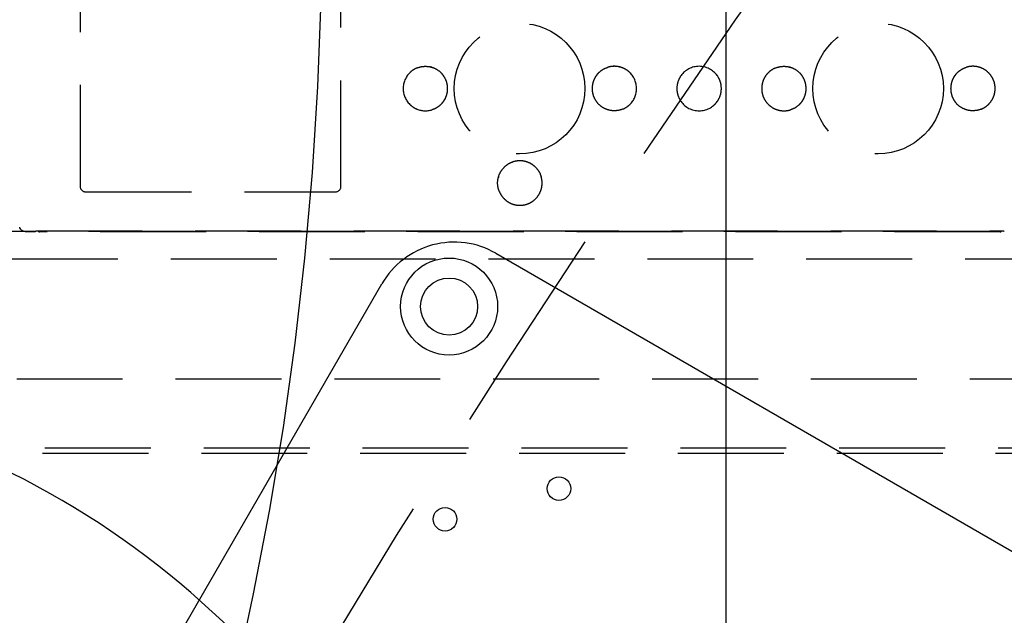
# Model space of a CAD drawing. Units: inches. Extents: x -2227 to 4332, y -232 to 383.
# Drawn here: x -10 to 4, y 8 to 16 of the extents above; entities that cross this region are included whole.
import ezdxf
from ezdxf.enums import TextEntityAlignment as Align

# ---------------------------------------------------------------- set-up
doc = ezdxf.new("R2010")
doc.units = ezdxf.units.IN
doc.header["$LTSCALE"] = 12
doc.header["$MEASUREMENT"] = 0
for name, pattern in [('DASHED2', [0.375, 0.25, -0.125]), ('HIDDEN2', [0.1875, 0.125, -0.0625]), ('PHANTOM', [2.5, 1.25, -0.25, 0.25, -0.25, 0.25, -0.25]), ('PHANTOM2', [1.25, 0.625, -0.125, 0.125, -0.125, 0.125, -0.125])]:
    doc.linetypes.add(name, pattern=pattern)
doc.layers.get('DEFPOINTS').update_dxf_attribs({"color": 4})
for name, color, linetype in [('A-EQPM', 65, 'HIDDEN2'), ('A-SFTY-PATT', 1, 'DASHED2'), ('AMSDIMS', 30, 'Continuous'), ('AMSEQUIP', 5, 'Continuous'), ('AMSEQUIPCOMPOSITE', 5, 'Continuous'), ('AMSINT', 132, 'Continuous'), ('AMSTAG', 7, 'Continuous'), ('AMSUPPERCOVERAGE', 6, 'PHANTOM'), ('G-EQPM-BASE', 65, 'Continuous')]:
    doc.layers.add(name, color=color, linetype=linetype)
doc.layers.add('A-EQPM-MOVE', color=7, linetype='PHANTOM2', transparency=0.5)
doc.styles.add('AMSTEXT', font='Yu Gothic UI Light.ttf')
doc.styles.add('Equiplist', font='Yu Gothic Light.ttf')
doc.dimstyles.new('AMSDIMS Quarter Hybrid', dxfattribs={"dimscale": 0, "dimtxt": 6, "dimasz": 4, "dimexe": 2, "dimexo": 2, "dimgap": 2, "dimtad": 1, "dimtoh": 1, "dimdec": 4, "dimzin": 3, "dimdsep": 46, "dimlunit": 5, "dimtxsty": 'AMSTEXT', "dimcen": 0, "dimclrd": 256, "dimclre": 256, "dimclrt": 256, "dimadec": 0, "dimazin": 0, "dimtfac": 0.66, "dimtdec": 4, "dimtofl": 0, "dimtmove": 0, "dimatfit": 3, "dimfxl": 1, "dimtolj": 1, "dimtzin": 0, "dimlwd": -1, "dimlwe": -1, "dimarcsym": 0})

# ---------------------------------------------------------------- blocks, each defined once
blk = doc.blocks.new('FLOOR STAND TOTAL 3')
at = {"layer": 'A-SFTY-PATT'}
blk.add_lwpolyline([(-51.34, -158.009), (-51.34, 57.01), (156.052, 57.01, -0.625285)], format="xyb", close=True, dxfattribs=at)
blk = doc.blocks.new('PHENO TABLE PLATE')
at = {"layer": 'G-EQPM-BASE'}
for p, q in [((11.024, 8.346), (11.024, -8.346)), ((9.842, -9.528), (-7.835, -9.528))]:
    blk.add_line(p, q, dxfattribs=at)
for centre, radius in [((8.583, -5.905), 0.167), ((7.402, -7.087), 0.167), ((10.039, -8.543), 0.687), ((10.039, -8.543), 0.404)]:
    blk.add_circle(centre, radius, dxfattribs=at)
blk.add_arc((9.842, -8.346), 1.181, 270, 0, dxfattribs=at)
blk = doc.blocks.new('TABLE CONTROLS')
at = {"layer": 'A-EQPM'}
for p, q in [((-6.805, 0), (6.805, 0)), ((-6.862, -0.003), (-6.85, -0.015)), ((6.85, -0.015), (-6.85, -0.015)), ((6.862, -0.003), (6.85, -0.015)), ((7.007, -0.003), (6.862, -0.003)), ((2.534, -0.644), (2.534, -6.58)), ((6.15, -0.565), (2.613, -0.565)), ((6.229, -6.58), (6.229, -0.644))]:
    blk.add_line(p, q, dxfattribs=at)
for centre in [(-5.074, -2.029), (0.004, -2.029)]:
    blk.add_circle(centre, 0.925, dxfattribs=at)
for centre, radius, start, end in [((2.613, -0.644), 0.0787, 90, 180), ((6.15, -0.644), 0.0787, 0, 90), ((0, -0.691), 0.315, 342.8954, 346.475), ((0, -0.691), 0.315, 229.0033, 243.7655), ((0, -0.691), 0.315, 296.2345, 310.9967), ((-2.539, -2.029), 0.315, 35.6364, 144.3636), ((-1.338, -2.029), 0.315, 134.6529, 225.3471), ((1.338, -2.029), 0.315, 67.9359, 107.1046), ((1.338, -2.029), 0.315, 314.6529, 45.3471), ((-3.74, -2.029), 0.315, 139.0033, 153.7655), ((1.338, -2.029), 0.315, 139.0033, 153.7655), ((-6.417, -2.029), 0.315, 319.0033, 333.7655), ((-2.539, -2.029), 0.315, 215.6364, 324.3636), ((-1.338, -2.029), 0.315, 319.0033, 333.7655), ((-3.74, -2.029), 0.315, 252.8954, 256.475), ((-1.338, -2.029), 0.315, 247.9359, 287.1046), ((1.338, -2.029), 0.315, 252.8954, 256.475)]:
    blk.add_arc(centre, radius, start, end, dxfattribs=at)
for centre, major_axis, ratio, start_param, end_param in [((-6.805, -0.02), (0.014, -0.014), 0.997262, 2.357566, 3.664662), ((6.805, -0.02), (0.014, 0.014), 0.997262, 5.760116, 7.067212), ((6.862, -0.042), (0, 0.0394), 0.052408, 0, 0.05236)]:
    blk.add_ellipse(centre, major_axis=major_axis, ratio=ratio, start_param=start_param, end_param=end_param, dxfattribs=at)
for points, knots in [([(7.007, -0.003), (7.016, -0.003), (7.025, -0.004), (7.041, -0.01), (7.048, -0.014), (7.061, -0.024), (7.067, -0.03), (7.077, -0.044), (7.081, -0.051), (7.084, -0.061), (7.084, -0.063), (7.084, -0.065)], [0, 0, 0, 0, 0.0649677, 0.0649677, 0.1286103, 0.1286103, 0.1923491, 0.1923491, 0.2560849, 0.2560849, 0.2704765, 0.2704765, 0.2704765, 0.2704765]), ([(0, -0.376), (-0.021, -0.376), (-0.042, -0.378), (-0.082, -0.386), (-0.102, -0.392), (-0.141, -0.408), (-0.159, -0.418), (-0.193, -0.441), (-0.209, -0.455), (-0.224, -0.47)], [0, 0, 0, 0, 0.1584389, 0.1584389, 0.3168377, 0.3168377, 0.475243, 0.475243, 0.6336736, 0.6336736, 0.6336736, 0.6336736]), ([(0.224, -0.47), (0.209, -0.455), (0.193, -0.441), (0.159, -0.418), (0.141, -0.408), (0.102, -0.392), (0.082, -0.386), (0.042, -0.378), (0.021, -0.376), (0, -0.376)], [0, 0, 0, 0, 0.1584325, 0.1584325, 0.3168396, 0.3168396, 0.4752402, 0.4752402, 0.633681, 0.633681, 0.633681, 0.633681]), ([(-0.224, -0.47), (-0.239, -0.484), (-0.252, -0.5), (-0.274, -0.535), (-0.284, -0.553), (-0.292, -0.573)], [0, 0, 0, 0, 0.1578274, 0.1578274, 0.3156547, 0.3156547, 0.3156547, 0.3156547]), ([(0.292, -0.573), (0.284, -0.553), (0.274, -0.535), (0.252, -0.5), (0.239, -0.484), (0.224, -0.47)], [0, 0, 0, 0, 0.1578274, 0.1578274, 0.3156548, 0.3156548, 0.3156548, 0.3156548]), ([(-0.292, -0.573), (-0.299, -0.589), (-0.304, -0.606), (-0.312, -0.641), (-0.314, -0.659), (-0.315, -0.695), (-0.315, -0.713), (-0.31, -0.749), (-0.306, -0.766), (-0.301, -0.784)], [0, 0, 0, 0, 0.1366877, 0.1366877, 0.2736151, 0.2736151, 0.4100512, 0.4100512, 0.5472306, 0.5472306, 0.5472306, 0.5472306]), ([(0.292, -0.573), (0.304, -0.603), (0.312, -0.635), (0.317, -0.699), (0.314, -0.732), (0.299, -0.796), (0.286, -0.826), (0.253, -0.882), (0.231, -0.907), (0.207, -0.929)], [-0.994177, -0.994177, -0.994177, -0.994177, -0.7466734, -0.7466734, -0.4978306, -0.4978306, -0.2499939, -0.2499939, 0, 0, 0, 0]), ([(-0.207, -0.929), (-0.229, -0.909), (-0.248, -0.887), (-0.28, -0.838), (-0.292, -0.811), (-0.301, -0.784)], [-0.4460956, -0.4460956, -0.4460956, -0.4460956, -0.2228859, -0.2228859, 0, 0, 0, 0]), ([(-0.207, -0.929), (-0.196, -0.937), (-0.186, -0.946), (-0.169, -0.957), (-0.163, -0.96), (-0.154, -0.966), (-0.151, -0.967), (-0.147, -0.97), (-0.145, -0.97), (-0.143, -0.972), (-0.142, -0.972), (-0.141, -0.973), (-0.14, -0.973), (-0.139, -0.973)], [0, 0, 0, 0, 0.1030939, 0.1030939, 0.1546479, 0.1546479, 0.1804135, 0.1804135, 0.1932888, 0.1932888, 0.1997241, 0.1997241, 0.2061692, 0.2061692, 0.2061692, 0.2061692]), ([(-0.139, -0.973), (-0.118, -0.984), (-0.095, -0.992), (-0.048, -1.003), (-0.024, -1.006), (0, -1.006)], [0, 0, 0, 0, 0.183456, 0.183456, 0.3667014, 0.3667014, 0.3667014, 0.3667014]), ([(0, -1.006), (0.024, -1.006), (0.048, -1.003), (0.095, -0.992), (0.118, -0.984), (0.139, -0.973)], [0, 0, 0, 0, 0.1833152, 0.1833152, 0.3666997, 0.3666997, 0.3666997, 0.3666997]), ([(-6.638, -1.805), (-6.653, -1.82), (-6.666, -1.836), (-6.69, -1.87), (-6.699, -1.889), (-6.716, -1.927), (-6.722, -1.947), (-6.73, -1.988), (-6.732, -2.009), (-6.732, -2.029)], [0, 0, 0, 0, 0.1584325, 0.1584325, 0.3168396, 0.3168396, 0.4752402, 0.4752402, 0.633681, 0.633681, 0.633681, 0.633681]), ([(-6.535, -1.738), (-6.554, -1.745), (-6.573, -1.755), (-6.607, -1.778), (-6.624, -1.791), (-6.638, -1.805)], [0, 0, 0, 0, 0.1578274, 0.1578274, 0.3156548, 0.3156548, 0.3156548, 0.3156548]), ([(-6.535, -1.738), (-6.505, -1.725), (-6.473, -1.718), (-6.408, -1.713), (-6.376, -1.715), (-6.312, -1.731), (-6.282, -1.743), (-6.226, -1.777), (-6.201, -1.798), (-6.179, -1.823)], [-0.994177, -0.994177, -0.994177, -0.994177, -0.7466734, -0.7466734, -0.4978306, -0.4978306, -0.2499939, -0.2499939, 0, 0, 0, 0]), ([(-3.978, -1.823), (-3.958, -1.801), (-3.936, -1.781), (-3.887, -1.749), (-3.86, -1.737), (-3.833, -1.728)], [-0.4460956, -0.4460956, -0.4460956, -0.4460956, -0.2228859, -0.2228859, 0, 0, 0, 0]), ([(-3.622, -1.738), (-3.638, -1.731), (-3.655, -1.725), (-3.69, -1.718), (-3.708, -1.716), (-3.744, -1.714), (-3.762, -1.715), (-3.798, -1.719), (-3.815, -1.723), (-3.833, -1.728)], [0, 0, 0, 0, 0.1366877, 0.1366877, 0.2736151, 0.2736151, 0.4100512, 0.4100512, 0.5472306, 0.5472306, 0.5472306, 0.5472306]), ([(-3.519, -1.805), (-3.533, -1.791), (-3.549, -1.778), (-3.584, -1.755), (-3.602, -1.745), (-3.622, -1.738)], [0, 0, 0, 0, 0.1578274, 0.1578274, 0.3156547, 0.3156547, 0.3156547, 0.3156547]), ([(-3.425, -2.029), (-3.425, -2.009), (-3.427, -1.988), (-3.435, -1.947), (-3.441, -1.927), (-3.457, -1.889), (-3.467, -1.87), (-3.49, -1.836), (-3.504, -1.82), (-3.519, -1.805)], [0, 0, 0, 0, 0.1584389, 0.1584389, 0.3168377, 0.3168377, 0.475243, 0.475243, 0.6336736, 0.6336736, 0.6336736, 0.6336736]), ([(-2.737, -1.784), (-2.748, -1.793), (-2.758, -1.803), (-2.778, -1.823), (-2.787, -1.834), (-2.795, -1.846)], [0, 0, 0, 0, 0.1082402, 0.1082402, 0.2164804, 0.2164804, 0.2164804, 0.2164804]), ([(-1.457, -1.738), (-1.476, -1.745), (-1.494, -1.755), (-1.529, -1.778), (-1.545, -1.791), (-1.56, -1.805)], [0, 0, 0, 0, 0.1578274, 0.1578274, 0.3156548, 0.3156548, 0.3156548, 0.3156548]), ([(-1.457, -1.738), (-1.427, -1.725), (-1.395, -1.718), (-1.33, -1.713), (-1.297, -1.715), (-1.234, -1.731), (-1.203, -1.743), (-1.148, -1.777), (-1.122, -1.798), (-1.101, -1.823)], [-0.994177, -0.994177, -0.994177, -0.994177, -0.7466734, -0.7466734, -0.4978306, -0.4978306, -0.2499939, -0.2499939, 0, 0, 0, 0]), ([(1.101, -1.823), (1.12, -1.801), (1.142, -1.781), (1.191, -1.749), (1.218, -1.737), (1.246, -1.728)], [-0.4460956, -0.4460956, -0.4460956, -0.4460956, -0.2228859, -0.2228859, 0, 0, 0, 0]), ([(1.56, -1.805), (1.545, -1.791), (1.529, -1.778), (1.494, -1.755), (1.476, -1.745), (1.457, -1.738)], [0, 0, 0, 0, 0.1578274, 0.1578274, 0.3156547, 0.3156547, 0.3156547, 0.3156547]), ([(-6.134, -1.89), (-6.14, -1.878), (-6.147, -1.866), (-6.162, -1.844), (-6.17, -1.833), (-6.179, -1.823)], [0, 0, 0, 0, 0.1030939, 0.1030939, 0.2061878, 0.2061878, 0.2061878, 0.2061878]), ([(-6.102, -2.029), (-6.102, -2.005), (-6.105, -1.981), (-6.116, -1.934), (-6.124, -1.912), (-6.134, -1.89)], [0, 0, 0, 0, 0.1833152, 0.1833152, 0.3666997, 0.3666997, 0.3666997, 0.3666997]), ([(-4.022, -1.89), (-4.033, -1.912), (-4.041, -1.935), (-4.052, -1.981), (-4.055, -2.005), (-4.055, -2.029)], [0, 0, 0, 0, 0.183456, 0.183456, 0.3667014, 0.3667014, 0.3667014, 0.3667014]), ([(-3.978, -1.823), (-3.986, -1.833), (-3.995, -1.844), (-4.006, -1.861), (-4.009, -1.866), (-4.015, -1.875), (-4.016, -1.878), (-4.019, -1.883), (-4.019, -1.884), (-4.021, -1.886), (-4.021, -1.887), (-4.022, -1.889), (-4.022, -1.889), (-4.022, -1.89)], [0, 0, 0, 0, 0.1030939, 0.1030939, 0.1546479, 0.1546479, 0.1804135, 0.1804135, 0.1932888, 0.1932888, 0.1997241, 0.1997241, 0.2061692, 0.2061692, 0.2061692, 0.2061692]), ([(-2.795, -1.846), (-2.814, -1.872), (-2.829, -1.902), (-2.849, -1.964), (-2.854, -1.997), (-2.854, -2.029)], [0, 0, 0, 0, 0.2492901, 0.2492901, 0.4985748, 0.4985748, 0.4985748, 0.4985748]), ([(-2.224, -2.029), (-2.224, -1.997), (-2.229, -1.964), (-2.249, -1.902), (-2.264, -1.872), (-2.283, -1.846)], [0, 0, 0, 0, 0.2492824, 0.2492824, 0.49857, 0.49857, 0.49857, 0.49857]), ([(-1.056, -1.89), (-1.062, -1.878), (-1.069, -1.866), (-1.084, -1.844), (-1.092, -1.833), (-1.101, -1.823)], [0, 0, 0, 0, 0.1030939, 0.1030939, 0.2061878, 0.2061878, 0.2061878, 0.2061878]), ([(-1.024, -2.029), (-1.024, -2.005), (-1.026, -1.981), (-1.037, -1.934), (-1.045, -1.912), (-1.056, -1.89)], [0, 0, 0, 0, 0.1833152, 0.1833152, 0.3666997, 0.3666997, 0.3666997, 0.3666997]), ([(1.056, -1.89), (1.045, -1.912), (1.037, -1.935), (1.026, -1.981), (1.024, -2.005), (1.024, -2.029)], [0, 0, 0, 0, 0.183456, 0.183456, 0.3667014, 0.3667014, 0.3667014, 0.3667014]), ([(1.101, -1.823), (1.092, -1.833), (1.084, -1.844), (1.072, -1.861), (1.069, -1.866), (1.064, -1.875), (1.062, -1.878), (1.06, -1.883), (1.059, -1.884), (1.058, -1.886), (1.058, -1.887), (1.057, -1.889), (1.056, -1.889), (1.056, -1.89)], [0, 0, 0, 0, 0.1030939, 0.1030939, 0.1546479, 0.1546479, 0.1804135, 0.1804135, 0.1932888, 0.1932888, 0.1997241, 0.1997241, 0.2061692, 0.2061692, 0.2061692, 0.2061692]), ([(-6.732, -2.029), (-6.732, -2.05), (-6.73, -2.071), (-6.722, -2.112), (-6.716, -2.132), (-6.699, -2.17), (-6.69, -2.188), (-6.666, -2.223), (-6.653, -2.239), (-6.638, -2.253)], [0, 0, 0, 0, 0.1584389, 0.1584389, 0.3168377, 0.3168377, 0.475243, 0.475243, 0.6336736, 0.6336736, 0.6336736, 0.6336736]), ([(-6.134, -2.169), (-6.124, -2.147), (-6.116, -2.124), (-6.105, -2.077), (-6.102, -2.053), (-6.102, -2.029)], [0, 0, 0, 0, 0.183456, 0.183456, 0.3667014, 0.3667014, 0.3667014, 0.3667014]), ([(-4.055, -2.029), (-4.055, -2.053), (-4.052, -2.077), (-4.041, -2.124), (-4.033, -2.147), (-4.022, -2.169)], [0, 0, 0, 0, 0.1833152, 0.1833152, 0.3666997, 0.3666997, 0.3666997, 0.3666997]), ([(-3.519, -2.253), (-3.504, -2.239), (-3.49, -2.223), (-3.467, -2.188), (-3.457, -2.17), (-3.441, -2.132), (-3.435, -2.112), (-3.427, -2.071), (-3.425, -2.05), (-3.425, -2.029)], [0, 0, 0, 0, 0.1584325, 0.1584325, 0.3168396, 0.3168396, 0.4752402, 0.4752402, 0.633681, 0.633681, 0.633681, 0.633681]), ([(-2.854, -2.029), (-2.854, -2.062), (-2.849, -2.095), (-2.829, -2.157), (-2.814, -2.186), (-2.795, -2.213)], [0, 0, 0, 0, 0.2492824, 0.2492824, 0.49857, 0.49857, 0.49857, 0.49857]), ([(-2.283, -2.213), (-2.264, -2.186), (-2.249, -2.157), (-2.229, -2.095), (-2.224, -2.062), (-2.224, -2.029)], [0, 0, 0, 0, 0.2492901, 0.2492901, 0.4985748, 0.4985748, 0.4985748, 0.4985748]), ([(-1.056, -2.169), (-1.045, -2.147), (-1.037, -2.124), (-1.026, -2.077), (-1.024, -2.053), (-1.024, -2.029)], [0, 0, 0, 0, 0.183456, 0.183456, 0.3667014, 0.3667014, 0.3667014, 0.3667014]), ([(1.024, -2.029), (1.024, -2.053), (1.026, -2.077), (1.037, -2.124), (1.045, -2.147), (1.056, -2.169)], [0, 0, 0, 0, 0.1833152, 0.1833152, 0.3666997, 0.3666997, 0.3666997, 0.3666997]), ([(-6.179, -2.236), (-6.17, -2.226), (-6.162, -2.215), (-6.151, -2.198), (-6.147, -2.192), (-6.142, -2.184), (-6.141, -2.181), (-6.138, -2.176), (-6.137, -2.175), (-6.136, -2.172), (-6.136, -2.172), (-6.135, -2.17), (-6.135, -2.169), (-6.134, -2.169)], [0, 0, 0, 0, 0.1030939, 0.1030939, 0.1546479, 0.1546479, 0.1804135, 0.1804135, 0.1932888, 0.1932888, 0.1997241, 0.1997241, 0.2061692, 0.2061692, 0.2061692, 0.2061692]), ([(-4.022, -2.169), (-4.016, -2.181), (-4.01, -2.192), (-3.995, -2.215), (-3.986, -2.226), (-3.978, -2.236)], [0, 0, 0, 0, 0.1030939, 0.1030939, 0.2061878, 0.2061878, 0.2061878, 0.2061878]), ([(-1.101, -2.236), (-1.092, -2.226), (-1.084, -2.215), (-1.072, -2.198), (-1.069, -2.192), (-1.064, -2.184), (-1.062, -2.181), (-1.06, -2.176), (-1.059, -2.175), (-1.058, -2.172), (-1.058, -2.172), (-1.057, -2.17), (-1.056, -2.169), (-1.056, -2.169)], [0, 0, 0, 0, 0.1030939, 0.1030939, 0.1546479, 0.1546479, 0.1804135, 0.1804135, 0.1932888, 0.1932888, 0.1997241, 0.1997241, 0.2061692, 0.2061692, 0.2061692, 0.2061692]), ([(1.056, -2.169), (1.062, -2.181), (1.069, -2.192), (1.084, -2.215), (1.092, -2.226), (1.101, -2.236)], [0, 0, 0, 0, 0.1030939, 0.1030939, 0.2061878, 0.2061878, 0.2061878, 0.2061878]), ([(-6.638, -2.253), (-6.624, -2.268), (-6.607, -2.281), (-6.573, -2.304), (-6.554, -2.313), (-6.535, -2.321)], [0, 0, 0, 0, 0.1578274, 0.1578274, 0.3156547, 0.3156547, 0.3156547, 0.3156547]), ([(-6.535, -2.321), (-6.519, -2.328), (-6.501, -2.333), (-6.466, -2.341), (-6.448, -2.343), (-6.413, -2.345), (-6.395, -2.344), (-6.359, -2.34), (-6.341, -2.336), (-6.324, -2.33)], [0, 0, 0, 0, 0.1366877, 0.1366877, 0.2736151, 0.2736151, 0.4100512, 0.4100512, 0.5472306, 0.5472306, 0.5472306, 0.5472306]), ([(-6.179, -2.236), (-6.198, -2.258), (-6.221, -2.277), (-6.27, -2.309), (-6.296, -2.322), (-6.324, -2.33)], [-0.4460956, -0.4460956, -0.4460956, -0.4460956, -0.2228859, -0.2228859, 0, 0, 0, 0]), ([(-3.622, -2.321), (-3.652, -2.333), (-3.684, -2.341), (-3.748, -2.346), (-3.781, -2.343), (-3.845, -2.328), (-3.875, -2.316), (-3.931, -2.282), (-3.956, -2.261), (-3.978, -2.236)], [-0.994177, -0.994177, -0.994177, -0.994177, -0.7466734, -0.7466734, -0.4978306, -0.4978306, -0.2499939, -0.2499939, 0, 0, 0, 0]), ([(-3.622, -2.321), (-3.602, -2.313), (-3.584, -2.304), (-3.549, -2.281), (-3.533, -2.268), (-3.519, -2.253)], [0, 0, 0, 0, 0.1578274, 0.1578274, 0.3156548, 0.3156548, 0.3156548, 0.3156548]), ([(-1.56, -2.253), (-1.545, -2.268), (-1.529, -2.281), (-1.494, -2.304), (-1.476, -2.313), (-1.457, -2.321)], [0, 0, 0, 0, 0.1578274, 0.1578274, 0.3156547, 0.3156547, 0.3156547, 0.3156547]), ([(-1.457, -2.321), (-1.44, -2.328), (-1.423, -2.333), (-1.388, -2.341), (-1.37, -2.343), (-1.334, -2.345), (-1.316, -2.344), (-1.281, -2.34), (-1.263, -2.336), (-1.246, -2.33)], [0, 0, 0, 0, 0.1366877, 0.1366877, 0.2736151, 0.2736151, 0.4100512, 0.4100512, 0.5472306, 0.5472306, 0.5472306, 0.5472306]), ([(-1.101, -2.236), (-1.12, -2.258), (-1.142, -2.277), (-1.191, -2.309), (-1.218, -2.322), (-1.246, -2.33)], [-0.4460956, -0.4460956, -0.4460956, -0.4460956, -0.2228859, -0.2228859, 0, 0, 0, 0]), ([(1.457, -2.321), (1.427, -2.333), (1.395, -2.341), (1.33, -2.346), (1.297, -2.343), (1.234, -2.328), (1.203, -2.316), (1.148, -2.282), (1.122, -2.261), (1.101, -2.236)], [-0.994177, -0.994177, -0.994177, -0.994177, -0.7466734, -0.7466734, -0.4978306, -0.4978306, -0.2499939, -0.2499939, 0, 0, 0, 0]), ([(1.457, -2.321), (1.476, -2.313), (1.494, -2.304), (1.529, -2.281), (1.545, -2.268), (1.56, -2.253)], [0, 0, 0, 0, 0.1578274, 0.1578274, 0.3156548, 0.3156548, 0.3156548, 0.3156548])]:
    blk.add_open_spline(points, degree=3, knots=knots, dxfattribs=at)
blk = doc.blocks.new('PHENO TABLE TOP')
at = {"layer": 'A-EQPM'}
for p, q in [((-13.853, -10.413), (16.457, -10.413)), ((-13.819, -10.335), (40.866, -10.335)), ((42.047, -11.396), (-13.822, -11.396)), ((-13.386, -13.09), (38.779, -13.09)), ((38.779, -13.484), (-13.386, -13.484))]:
    blk.add_line(p, q, dxfattribs=at)
blk.add_blockref('TABLE CONTROLS', (3.42, -13.476))
blk = doc.blocks.new('PHENO TABLE ROTATION')
at = {"layer": 'A-EQPM-MOVE'}
for radius, start, end in [(97.355, 58.45574, 301.54426), (67.7, 221.14757, 138.00942)]:
    blk.add_arc((0, 0), radius, start, end, dxfattribs=at)
blk = doc.blocks.new('30 TABLE 2')
at = {"rotation": 330.0000000000001}
for name in ['PHENO TABLE ROTATION', 'PHENO TABLE PLATE']:
    blk.add_blockref(name, (0, 0), dxfattribs=at)
blk.add_blockref('PHENO TABLE TOP', (0, 0))
blk = doc.blocks.new('ZEEGO 9-2')
for name, p in [('FLOOR STAND TOTAL 3', (0, 0)), ('30 TABLE 2', (136.028, -78.386))]:
    blk.add_blockref(name, p)
blk = doc.blocks.new('CORE SYSTEM 30 DEG')
blk.add_blockref('ZEEGO 9-2', (0, 0))
blk = doc.blocks.new('PHENO 30 DEGREE1')
blk.add_blockref('CORE SYSTEM 30 DEG', (0, 0))
blk = doc.blocks.new('A$C1bafc44e')
at = {"rotation": 270}
blk.add_blockref('PHENO 30 DEGREE1', (78.3864466, 136.5281272), dxfattribs=at)
blk = doc.blocks.new('A$C83081f6f')
at = {"rotation": 270}
blk.add_blockref('A$C1bafc44e', (0, 0), dxfattribs=at)
blk = doc.blocks.new('*D51')
at = {"layer": 'AMSDIMS', "transparency": 16777216}
for p, q in [((-36, -64), (-36, 133.859)), ((0, 2), (0, 133.859)), ((-32, 131.859), (-4, 131.859))]:
    blk.add_line(p, q, dxfattribs=at)
for points in [[(-32, 132.526), (-32, 131.193), (-36, 131.859)], [(-4, 132.526), (-4, 131.193), (0, 131.859)]]:
    blk.add_solid(points, dxfattribs=at)
at = {"layer": 'DEFPOINTS', "color": 0, "transparency": 16777216}
for p in [(0, 131.859), (0, 0), (-36, -66)]:
    blk.add_point(p, dxfattribs=at)
at = {"layer": 'AMSDIMS', "transparency": 16777216, "insert": (-18, 136.962), "char_height": 6, "attachment_point": 5, "style": 'AMSTEXT'}
blk.add_mtext('\\A1;36"', dxfattribs=at)
blk = doc.blocks.new('*D52')
at = {"layer": 'AMSDIMS', "transparency": 16777216}
for p, q in [((0, 2), (0, 133.859)), ((24, 68), (24, 133.859)), ((4, 131.859), (20, 131.859))]:
    blk.add_line(p, q, dxfattribs=at)
for points in [[(4, 132.526), (4, 131.193), (0, 131.859)], [(20, 132.526), (20, 131.193), (24, 131.859)]]:
    blk.add_solid(points, dxfattribs=at)
at = {"layer": 'DEFPOINTS', "color": 0, "transparency": 16777216}
for p in [(24, 131.859), (24, 66), (0, 0)]:
    blk.add_point(p, dxfattribs=at)
at = {"layer": 'AMSDIMS', "transparency": 16777216, "insert": (12, 136.91), "char_height": 6, "attachment_point": 5, "style": 'AMSTEXT'}
blk.add_mtext('\\A1;24"', dxfattribs=at)
blk = doc.blocks.new('STE__rQRSAVR')
at = {"layer": 'AMSUPPERCOVERAGE', "linetype": 'PHANTOM'}
blk.add_circle((0, 0), 52.924, dxfattribs=at)
blk = doc.blocks.new('STE__rUUIJAG')
at = {"layer": 'AMSUPPERCOVERAGE', "linetype": 'PHANTOM'}
blk.add_circle((0, 0), 52.924, dxfattribs=at)
blk = doc.blocks.new('STE__rWUFIQN')
at = {"layer": 'AMSEQUIP'}
for name, p, rotation in [('STE__rUUIJAG', (7.375, 0), 340), ('STE__rQRSAVR', (0, 0), 195.0000000000003)]:
    blk.add_blockref(name, p, dxfattribs=dict(at, rotation=rotation))
at = {"layer": 'AMSINT', "style": 'Equiplist'}
blk.add_attdef('INT_NO', text='', height=4.5, dxfattribs=at).set_placement((0, 11.375), align=Align.MIDDLE_CENTER)
at = {"layer": 'AMSTAG', "style": 'Equiplist'}
blk.add_attdef('TAG_NO', text='', height=8, dxfattribs=at).set_placement((0, 34.1875), align=Align.MIDDLE_CENTER)
blk = doc.blocks.new('STE__rOHAKAW')
at = {"layer": 'AMSUPPERCOVERAGE', "linetype": 'PHANTOM'}
blk.add_circle((0, 0), 76.566, dxfattribs=at)
blk = doc.blocks.new('STE__rBNVVQC')
at = {"layer": 'AMSEQUIPCOMPOSITE'}
blk.add_arc((38.792, 19.812), 12.178, 203.9368, 30.0895, dxfattribs=at)
blk = doc.blocks.new('STE__rIEMBFC')
at = {"layer": 'AMSEQUIP', "rotation": 350.0000000000001}
blk.add_blockref('STE__rBNVVQC', (0, 0), dxfattribs=at)
blk = doc.blocks.new('STE__rMSBULA')
at = {"layer": 'AMSEQUIP', "rotation": 90.00000000000044}
blk.add_blockref('STE__rIEMBFC', (66.9, 0), dxfattribs=at)
blk = doc.blocks.new('STE__rBMDJTV')
at = {"layer": 'AMSEQUIP'}
for name, rotation in [('STE__rOHAKAW', 19.99999999999999), ('STE__rMSBULA', 35.00000000000005)]:
    blk.add_blockref(name, (0, 0), dxfattribs=dict(at, rotation=rotation))
at = {"layer": 'AMSINT', "style": 'Equiplist'}
blk.add_attdef('INT_NO', text='', height=4.5, dxfattribs=at).set_placement((0, 11.375), align=Align.MIDDLE_CENTER)
at = {"layer": 'AMSTAG', "style": 'Equiplist'}
blk.add_attdef('TAG_NO', text='', height=8, dxfattribs=at).set_placement((0, 34.1875), align=Align.MIDDLE_CENTER)
blk = doc.blocks.new('STE__rIROTPP')
at = {"layer": 'AMSUPPERCOVERAGE'}
blk.add_circle((0, 0), 47.902, dxfattribs=at)
blk = doc.blocks.new('STE__rRJULSD')
at = {"layer": 'AMSEQUIP', "rotation": 75.00000000000004}
blk.add_blockref('STE__rIROTPP', (-6.375, 0), dxfattribs=at)
at = {"layer": 'AMSINT', "style": 'Equiplist'}
blk.add_attdef('INT_NO', text='', height=4.5, dxfattribs=at).set_placement((0, 11.375), align=Align.MIDDLE_CENTER)
at = {"layer": 'AMSTAG', "style": 'Equiplist'}
blk.add_attdef('TAG_NO', text='', height=8, dxfattribs=at).set_placement((0, 34.1875), align=Align.MIDDLE_CENTER)
blk = doc.blocks.new('*D212')
at = {"layer": 'AMSDIMS', "transparency": 16777216}
for p, q in [((-62, 18), (-131.326, 18)), ((-129.326, 14), (-129.326, 4)), ((-2, 0), (-131.326, 0))]:
    blk.add_line(p, q, dxfattribs=at)
for points in [[(-129.993, 14), (-128.66, 14), (-129.326, 18)], [(-129.993, 4), (-128.66, 4), (-129.326, 0)]]:
    blk.add_solid(points, dxfattribs=at)
at = {"layer": 'DEFPOINTS', "color": 0, "transparency": 16777216}
for p in [(-60, 18), (-129.326, 0), (0, 0)]:
    blk.add_point(p, dxfattribs=at)
at = {"layer": 'AMSDIMS', "transparency": 16777216, "insert": (-134.441, 9), "char_height": 6, "attachment_point": 5, "rotation": 90, "style": 'AMSTEXT'}
blk.add_mtext('\\A1;18"', dxfattribs=at)

msp = doc.modelspace()

# ---------------------------------------------------------------- block references
msp.add_blockref('A$C83081f6f', (0, 0))
at = {"layer": 'AMSEQUIP'}
for name, p in [('STE__rWUFIQN', (24, 66)), ('STE__rBMDJTV', (-36, -66))]:
    msp.add_blockref(name, p, dxfattribs=at)
at = {"layer": 'AMSEQUIP', "rotation": 180}
msp.add_blockref('STE__rRJULSD', (-60, 18), dxfattribs=at)

# ---------------------------------------------------------------- dimensions: what is measured, and where the dimension line sits
at = {"layer": 'AMSDIMS'}
for base, p1, p2, override, picture, middle in [((0, 131.85947), (-36, -66), (0, 0), {"dimscale": 1, "dimpost": '"'}, '*D51', (-18, 136.96198)), ((24, 131.85947), (0, 0), (24, 66), {"dimscale": 1, "dimpost": '"', "dimtmove": 1}, '*D52', (12, 136.90968))]:
    dim = msp.add_linear_dim(base=base, p1=p1, p2=p2, dimstyle='AMSDIMS Quarter Hybrid', override=override, dxfattribs=at)
    dim.commit()
    dim.dimension.update_dxf_attribs({"geometry": picture, "text_midpoint": middle})
dim = msp.add_linear_dim(base=(-129.32639, 0), p1=(-60, 18), p2=(0, 0), angle=90, dimstyle='AMSDIMS Quarter Hybrid', override={"dimscale": 1, "dimpost": '"', "dimtmove": 1}, dxfattribs=at)
dim.commit()
dim.dimension.update_dxf_attribs({"geometry": '*D212', "text_midpoint": (-134.44145, 9)})

doc.saveas('drawing.dxf')
